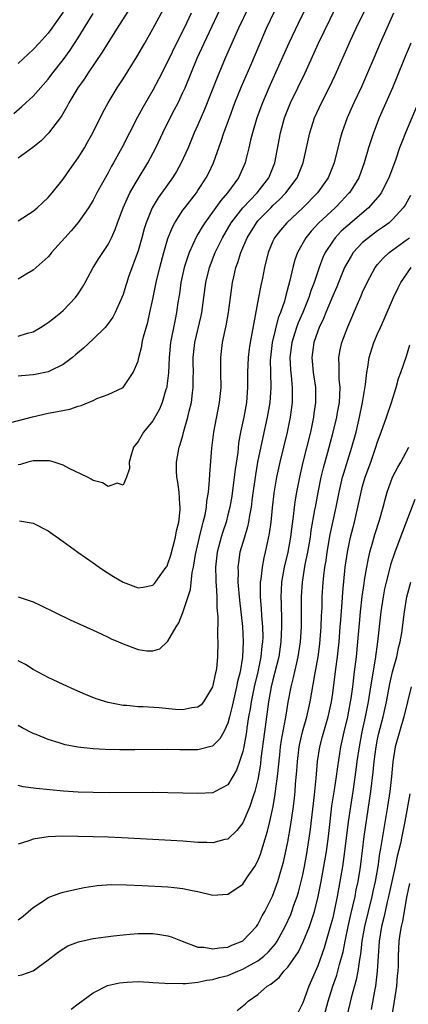
# Model space of a CAD drawing. Units: inches. Extents: x 2613000 to 2616000, y 1488000 to 1491000.
# Drawn here: x 2614247 to 2614299, y 1488371 to 1488502 of the extents above; entities that cross this region are included whole.
import ezdxf

# ---------------------------------------------------------------- set-up
doc = ezdxf.new("R2010")
doc.units = ezdxf.units.IN
doc.header["$MEASUREMENT"] = 0
doc.layers.add('LD26131488_2ft', color=16, linetype='Continuous')

msp = doc.modelspace()

# ---------------------------------------------------------------- linework, layer by layer
at = {"layer": 'LD26131488_2ft'}
for points, elevation in [([(2614288.29, 1488509.71), (2614284.37, 1488501.63), (2614283.13, 1488499), (2614281.37, 1488495), (2614280.45, 1488493), (2614279.61, 1488491), (2614278.88, 1488489), (2614278.28, 1488487), (2614278.03, 1488486.03), (2614277.8, 1488485), (2614277.39, 1488483.39), (2614277.3, 1488483), (2614276.41, 1488481), (2614274.97, 1488479), (2614274.05, 1488477.95), (2614271.91, 1488475), (2614271.56, 1488474.44), (2614271, 1488473.45), (2614270.83, 1488473.17), (2614269.83, 1488471), (2614269.18, 1488469), (2614268.73, 1488467), (2614268.52, 1488465.48), (2614268.33, 1488464.33), (2614268.15, 1488463), (2614267.94, 1488462.06), (2614267.35, 1488459), (2614267.15, 1488457), (2614267.06, 1488454.94), (2614266.85, 1488453.15), (2614266.83, 1488453), (2614266.73, 1488452.73), (2614266.24, 1488451), (2614265.89, 1488450.11), (2614265, 1488448.51), (2614263.74, 1488447), (2614263, 1488445.76), (2614262.4, 1488445), (2614262.14, 1488444.14), (2614261.82, 1488443), (2614261.84, 1488442.16), (2614261.47, 1488441), (2614261, 1488439.92), (2614260.2, 1488440.2), (2614259, 1488439.78), (2614258.27, 1488440.27), (2614257, 1488440.56), (2614256.74, 1488440.74), (2614256.26, 1488441), (2614253.82, 1488442.18), (2614253, 1488442.62), (2614251.79, 1488443), (2614251.18, 1488443.18), (2614251, 1488443.19), (2614249.18, 1488443.18), (2614249, 1488443.17), (2614248.3, 1488443), (2614247.29, 1488442.71), (2614247, 1488442.64)], 9534), ([(2614247.19, 1488435.19), (2614249, 1488434.86), (2614251, 1488433.83), (2614253, 1488432.42), (2614254.97, 1488431), (2614257, 1488429.58), (2614257.79, 1488429), (2614258.51, 1488428.51), (2614259.72, 1488427.72), (2614261, 1488426.97), (2614263, 1488426.2), (2614263.68, 1488426.32), (2614265, 1488426.6), (2614265.2, 1488426.8), (2614265.35, 1488427), (2614266.16, 1488428.16), (2614266.78, 1488429), (2614266.87, 1488429.13), (2614267, 1488429.41), (2614267.4, 1488430.6), (2614268.01, 1488433), (2614268.16, 1488433.84), (2614268.45, 1488435), (2614268.62, 1488436.62), (2614268.63, 1488437), (2614268.58, 1488437.42), (2614268.48, 1488439), (2614268.33, 1488440.33), (2614268.2, 1488441), (2614268.15, 1488441.85), (2614268.15, 1488443), (2614268.51, 1488445), (2614268.64, 1488445.36), (2614269, 1488446.59), (2614269.14, 1488447.14), (2614269.67, 1488449), (2614269.84, 1488449.84), (2614270.12, 1488451), (2614270.26, 1488452.26), (2614270.37, 1488453), (2614270.37, 1488454.37), (2614270.4, 1488455), (2614270.38, 1488456.38), (2614270.38, 1488457), (2614270.6, 1488459), (2614271.44, 1488462.56), (2614271.53, 1488463), (2614272.04, 1488467), (2614272.54, 1488469), (2614273.32, 1488471), (2614274.27, 1488473), (2614275.45, 1488475), (2614277.01, 1488477), (2614278.92, 1488479), (2614280.45, 1488481), (2614281.26, 1488483), (2614282.01, 1488487), (2614282.56, 1488489), (2614283, 1488490.12), (2614283.36, 1488491), (2614285.31, 1488495), (2614287.12, 1488499), (2614290.99, 1488507)], 9536), ([(2614279, 1488506.36), (2614276.42, 1488501), (2614275.51, 1488499), (2614274.65, 1488497), (2614273.58, 1488494.42), (2614271.88, 1488490.12), (2614271, 1488488.07), (2614270.52, 1488487), (2614269.68, 1488485), (2614268.78, 1488483), (2614268.14, 1488481.85), (2614267.61, 1488481), (2614265.68, 1488478.32), (2614264.88, 1488477), (2614264.07, 1488475), (2614263.82, 1488474.18), (2614263.5, 1488473), (2614263, 1488471.23), (2614261.75, 1488467.75), (2614261.5, 1488467), (2614261.39, 1488466.61), (2614261, 1488465.39), (2614260.85, 1488465), (2614260.71, 1488464.71), (2614259.96, 1488463), (2614259.64, 1488462.36), (2614258.79, 1488461.21), (2614258.6, 1488461), (2614257, 1488459.42), (2614255.74, 1488458.26), (2614254.67, 1488457.33), (2614254.26, 1488457), (2614253, 1488456.04), (2614251.17, 1488455.17), (2614251, 1488455.08), (2614249.28, 1488454.72), (2614249, 1488454.68), (2614247.46, 1488454.54), (2614247, 1488454.49)], 9530), ([(2614262.85, 1488505.15), (2614260.54, 1488501.46), (2614260.23, 1488501), (2614259, 1488499.08), (2614258.23, 1488497.77), (2614256.35, 1488495), (2614255.82, 1488494.18), (2614254.97, 1488493), (2614253.75, 1488491), (2614253.5, 1488490.5), (2614252.76, 1488489.24), (2614251.05, 1488486.95), (2614250.05, 1488485.95), (2614248.95, 1488485.05), (2614247, 1488483.63)], 9522), ([(2614247, 1488425), (2614249, 1488424.33), (2614249.91, 1488423.91), (2614253.95, 1488421.95), (2614257, 1488420.58), (2614258.06, 1488420.06), (2614259, 1488419.65), (2614259.42, 1488419.42), (2614260.41, 1488419), (2614261, 1488418.73), (2614263, 1488417.97), (2614264.19, 1488417.81), (2614265, 1488417.8), (2614265.92, 1488418.08), (2614266.87, 1488419), (2614267, 1488419.1), (2614268.08, 1488421), (2614268.46, 1488421.54), (2614269, 1488422.94), (2614270.02, 1488425.98), (2614270.25, 1488428.25), (2614270.41, 1488429), (2614270.67, 1488430.67), (2614271.2, 1488433), (2614271.55, 1488434.45), (2614271.72, 1488435), (2614271.96, 1488435.96), (2614272.15, 1488437), (2614272.2, 1488437.8), (2614272.41, 1488439), (2614272.56, 1488440.56), (2614272.58, 1488441.42), (2614272.87, 1488444.87), (2614273.14, 1488447), (2614273.9, 1488451), (2614274.09, 1488453), (2614274.05, 1488455), (2614274.06, 1488456.06), (2614274.04, 1488457), (2614274.29, 1488459), (2614274.63, 1488460.63), (2614274.77, 1488461.23), (2614275.09, 1488463), (2614275.62, 1488467), (2614275.79, 1488467.79), (2614276.08, 1488469), (2614276.33, 1488469.67), (2614276.72, 1488471), (2614277.57, 1488473), (2614278.81, 1488475), (2614279, 1488475.23), (2614280.72, 1488477), (2614281, 1488477.28), (2614281.91, 1488478.09), (2614282.76, 1488479), (2614284.25, 1488481), (2614285.07, 1488483), (2614285.51, 1488485), (2614285.93, 1488487), (2614286.58, 1488489), (2614287.5, 1488491), (2614288.51, 1488493), (2614289.31, 1488494.69), (2614291.36, 1488499.36), (2614292.13, 1488501), (2614294.08, 1488505)], 9538), ([(2614247, 1488459.86), (2614248.23, 1488460.23), (2614249, 1488460.44), (2614249.96, 1488461), (2614250.59, 1488461.41), (2614251, 1488461.66), (2614251.74, 1488462.26), (2614252.7, 1488463), (2614253, 1488463.26), (2614254.66, 1488465), (2614255, 1488465.48), (2614255.6, 1488466.4), (2614255.94, 1488467), (2614257.03, 1488469), (2614257.77, 1488470.23), (2614259, 1488472.09), (2614259.45, 1488473), (2614259.93, 1488474.07), (2614260.26, 1488475), (2614261.02, 1488477), (2614261.91, 1488479), (2614263, 1488480.86), (2614264.32, 1488483), (2614265.36, 1488485), (2614266.3, 1488487), (2614267.31, 1488489), (2614267.89, 1488490.11), (2614268.34, 1488491), (2614269, 1488492.38), (2614269.28, 1488493), (2614270.92, 1488497), (2614271.83, 1488499), (2614274.65, 1488505)], 9528), ([(2614247, 1488475.23), (2614249, 1488476.52), (2614249.55, 1488477), (2614250.29, 1488477.71), (2614251, 1488478.36), (2614251.53, 1488479), (2614253, 1488480.81), (2614253.89, 1488482.11), (2614255, 1488483.65), (2614255.83, 1488485), (2614256.26, 1488485.74), (2614256.95, 1488487), (2614258.29, 1488489.71), (2614259, 1488491), (2614260.21, 1488493), (2614261, 1488494.21), (2614262.83, 1488497.17), (2614263.89, 1488499), (2614265, 1488500.89), (2614267, 1488504.61)], 9524), ([(2614245, 1488448.05), (2614248.93, 1488449.07), (2614251, 1488449.54), (2614252.23, 1488449.77), (2614253.9, 1488450.1), (2614255, 1488450.47), (2614255.41, 1488450.59), (2614257, 1488451.27), (2614257.5, 1488451.5), (2614259, 1488452.07), (2614261, 1488452.99), (2614262.36, 1488455), (2614263, 1488456.49), (2614263.11, 1488457), (2614263.5, 1488458.5), (2614263.57, 1488459), (2614263.74, 1488459.74), (2614264.29, 1488461.71), (2614264.59, 1488463), (2614265, 1488464.8), (2614265.44, 1488467), (2614265.9, 1488469), (2614266.43, 1488471), (2614267, 1488472.91), (2614267.59, 1488474.41), (2614267.91, 1488475), (2614269, 1488476.67), (2614269.23, 1488477), (2614270.8, 1488479), (2614271, 1488479.3), (2614272.1, 1488481), (2614272.41, 1488481.59), (2614273.07, 1488483), (2614274.12, 1488485.88), (2614274.48, 1488487), (2614275.2, 1488489), (2614275.95, 1488491), (2614276.82, 1488493.18), (2614278.06, 1488496.06), (2614279.29, 1488499), (2614280.18, 1488501), (2614281.21, 1488503.21)], 9532), ([(2614246.4, 1488489.6), (2614247.49, 1488490.51), (2614248, 1488491), (2614249, 1488491.92), (2614251, 1488494.19), (2614251.61, 1488495), (2614253, 1488496.75), (2614253.94, 1488498.06), (2614255, 1488499.69), (2614257, 1488502.96)], 9520), ([(2614253, 1488503.13), (2614252.13, 1488501.87), (2614251.51, 1488501), (2614251, 1488500.31), (2614249.82, 1488499), (2614249, 1488498.12), (2614247, 1488496.26)], 9518), ([(2614297.14, 1488503), (2614296.22, 1488501), (2614295.32, 1488499), (2614294.47, 1488497), (2614293.65, 1488495), (2614292.83, 1488493.17), (2614291.8, 1488491), (2614290.93, 1488489), (2614290.2, 1488487), (2614289.93, 1488486.07), (2614289.19, 1488483), (2614288.4, 1488481), (2614286.98, 1488479), (2614285, 1488477), (2614282.87, 1488475), (2614282.01, 1488473.99), (2614281.21, 1488473), (2614281, 1488472.54), (2614280.36, 1488471), (2614279.87, 1488469), (2614279.61, 1488467.61), (2614279.39, 1488466.61), (2614279.11, 1488465), (2614277.96, 1488459), (2614277.84, 1488458.16), (2614277.71, 1488457), (2614277.64, 1488455), (2614277.63, 1488453), (2614277.47, 1488451), (2614277.11, 1488449), (2614276.69, 1488447), (2614276.44, 1488445.56), (2614276.32, 1488444.32), (2614275.97, 1488442.03), (2614275.86, 1488441), (2614275.51, 1488438.49), (2614275.25, 1488437), (2614275, 1488435.98), (2614274.75, 1488435), (2614274.31, 1488433.69), (2614274.1, 1488433), (2614273.58, 1488431), (2614273.35, 1488429), (2614273.38, 1488427.38), (2614273.4, 1488427), (2614273.44, 1488426.56), (2614273.52, 1488425), (2614273.54, 1488423.54), (2614273.64, 1488422.36), (2614273.63, 1488419.63), (2614273.67, 1488419), (2614273.63, 1488417), (2614273.46, 1488415.46), (2614273.4, 1488415), (2614273.31, 1488414.69), (2614273, 1488413.17), (2614272.94, 1488413), (2614271.76, 1488411), (2614271.42, 1488410.58), (2614271, 1488410.27), (2614270.2, 1488410.2), (2614269, 1488409.92), (2614268.02, 1488409.98), (2614265.83, 1488410.17), (2614263.68, 1488410.32), (2614263, 1488410.33), (2614261.51, 1488410.49), (2614261, 1488410.51), (2614259, 1488410.89), (2614257.39, 1488411.39), (2614255.97, 1488411.97), (2614254.58, 1488412.58), (2614253, 1488413.31), (2614251, 1488414.25), (2614249, 1488415.32), (2614247.97, 1488415.97), (2614247, 1488416.49)], 9540), ([(2614270.1, 1488503), (2614269.16, 1488501), (2614268.14, 1488499), (2614267, 1488496.6), (2614265.79, 1488494.21), (2614265, 1488492.72), (2614263.63, 1488490.37), (2614262.92, 1488489.08), (2614261.85, 1488487), (2614260.84, 1488485), (2614259.74, 1488483), (2614259.46, 1488482.54), (2614259, 1488481.66), (2614257.51, 1488479), (2614257, 1488478.03), (2614256.37, 1488477), (2614255, 1488475.01), (2614254.07, 1488473.93), (2614253.22, 1488473), (2614251.44, 1488471), (2614251.26, 1488470.74), (2614251, 1488470.45), (2614249, 1488468.64), (2614248.17, 1488468.17), (2614247, 1488467.46)], 9526), ([(2614299.43, 1488499), (2614298.59, 1488497), (2614297.57, 1488494.43), (2614296.98, 1488493.02), (2614295.22, 1488489), (2614294.44, 1488487), (2614293.78, 1488485), (2614293.2, 1488483), (2614292.47, 1488481), (2614291.22, 1488479), (2614291.12, 1488478.88), (2614290.15, 1488477.85), (2614289.31, 1488477), (2614287.16, 1488475), (2614286.12, 1488473.88), (2614285.4, 1488473), (2614284.29, 1488471), (2614283.96, 1488470.04), (2614283.68, 1488469), (2614283.28, 1488467.28), (2614282.72, 1488465.28), (2614282.54, 1488464.54), (2614282.03, 1488463), (2614281.73, 1488462.27), (2614280.93, 1488459), (2614280.67, 1488457), (2614280.66, 1488456.66), (2614280.68, 1488455), (2614280.73, 1488453), (2614280.6, 1488451), (2614280.26, 1488449), (2614279.65, 1488446.35), (2614278.97, 1488443), (2614278.67, 1488441.33), (2614278.23, 1488438.23), (2614278.09, 1488437), (2614277.87, 1488435.87), (2614277.76, 1488435), (2614277.63, 1488434.37), (2614277.2, 1488433), (2614276.61, 1488431), (2614276.4, 1488429.6), (2614276.32, 1488429), (2614276.36, 1488428.36), (2614276.35, 1488427), (2614276.57, 1488424.57), (2614276.75, 1488423), (2614276.95, 1488421.05), (2614277, 1488420.07), (2614277.05, 1488419), (2614276.96, 1488416.96), (2614276.62, 1488415), (2614276.28, 1488413.72), (2614276.15, 1488413), (2614275.69, 1488411), (2614275.58, 1488410.42), (2614275.23, 1488409), (2614275, 1488408.14), (2614274.45, 1488407), (2614273.94, 1488406.06), (2614273, 1488405.11), (2614272.92, 1488405.08), (2614271, 1488404.6), (2614268.6, 1488404.59), (2614267, 1488404.62), (2614262.57, 1488404.57), (2614260.56, 1488404.56), (2614258.62, 1488404.62), (2614257, 1488404.72), (2614254.95, 1488404.95), (2614253.26, 1488405.26), (2614252.49, 1488405.51), (2614251, 1488405.94), (2614249.39, 1488406.61), (2614249, 1488406.76), (2614247.54, 1488407.54), (2614247, 1488407.85)], 9542), ([(2614300.43, 1488491), (2614298.72, 1488487), (2614298.22, 1488485.78), (2614297.93, 1488485), (2614297.37, 1488483.37), (2614296.51, 1488481), (2614295.48, 1488479), (2614295.29, 1488478.71), (2614293.8, 1488477), (2614291, 1488474.61), (2614290.15, 1488473.85), (2614289.33, 1488473), (2614289, 1488472.55), (2614287.99, 1488471), (2614287.67, 1488470.33), (2614287.19, 1488469), (2614286.52, 1488467), (2614286.09, 1488465.91), (2614285.8, 1488465), (2614285, 1488463), (2614284.39, 1488461.61), (2614284.17, 1488461), (2614283.52, 1488459), (2614283.26, 1488457), (2614283.36, 1488455.36), (2614283.46, 1488454.54), (2614283.6, 1488453), (2614283.58, 1488451.58), (2614283.59, 1488451), (2614283.33, 1488449), (2614282.9, 1488447), (2614281.93, 1488443), (2614281.51, 1488441), (2614281.15, 1488438.85), (2614280.93, 1488436.93), (2614280.74, 1488435), (2614280.53, 1488433.47), (2614279.98, 1488431), (2614279.79, 1488430.21), (2614279.56, 1488429), (2614279.4, 1488427.4), (2614279.33, 1488427), (2614279.32, 1488426.68), (2614279.33, 1488425), (2614279.46, 1488423.46), (2614279.51, 1488422.49), (2614279.63, 1488421), (2614279.65, 1488419.65), (2614279.63, 1488419), (2614279.55, 1488418.45), (2614279.41, 1488417), (2614278.98, 1488414.98), (2614278.5, 1488413), (2614278.09, 1488411), (2614277.96, 1488410.04), (2614277.77, 1488409), (2614277.54, 1488407.54), (2614277.48, 1488407), (2614277.14, 1488405), (2614277, 1488404.36), (2614276.56, 1488403), (2614276.15, 1488401.85), (2614275, 1488399.92), (2614273.31, 1488399), (2614273, 1488398.85), (2614271, 1488398.74), (2614269, 1488398.81), (2614267, 1488398.85), (2614265, 1488398.87), (2614259.15, 1488398.85), (2614257, 1488398.86), (2614255, 1488398.92), (2614253.05, 1488399.05), (2614251.22, 1488399.22), (2614249.41, 1488399.41), (2614247.65, 1488399.65), (2614247, 1488399.81)], 9544), ([(2614299.38, 1488478.62), (2614298.66, 1488477.34), (2614298.41, 1488477), (2614297, 1488475.44), (2614296.52, 1488475), (2614295.66, 1488474.34), (2614295, 1488473.9), (2614293.79, 1488473), (2614293, 1488472.34), (2614291.75, 1488471), (2614291.45, 1488470.55), (2614291, 1488469.78), (2614290.59, 1488469), (2614289.76, 1488467), (2614289.55, 1488466.45), (2614289, 1488465.23), (2614288.08, 1488463), (2614287.78, 1488462.22), (2614287.19, 1488461), (2614287, 1488460.5), (2614286.48, 1488459), (2614286.2, 1488457), (2614286.39, 1488455), (2614286.7, 1488453), (2614286.72, 1488451), (2614286.5, 1488449.5), (2614286.44, 1488449), (2614286.02, 1488447), (2614285.01, 1488442.99), (2614284.56, 1488441), (2614284.17, 1488439), (2614284, 1488438), (2614283.86, 1488437), (2614283.73, 1488435.73), (2614283.55, 1488434.45), (2614283.38, 1488433), (2614283, 1488431), (2614282.52, 1488429), (2614282.17, 1488427), (2614282.1, 1488425.9), (2614282.05, 1488425), (2614282.1, 1488424.1), (2614282.14, 1488421.86), (2614282.18, 1488421), (2614282.09, 1488419), (2614281.79, 1488417), (2614281.23, 1488414.77), (2614281, 1488413.93), (2614280.78, 1488413), (2614280.41, 1488411), (2614279.9, 1488407), (2614279.42, 1488403.42), (2614279.34, 1488402.66), (2614279, 1488400.61), (2614278.61, 1488399), (2614278.38, 1488398.38), (2614277.94, 1488397), (2614277, 1488394.84), (2614276.19, 1488393.81), (2614275, 1488392.66), (2614274.59, 1488392.59), (2614273, 1488392.15), (2614272.2, 1488392.2), (2614271, 1488392.22), (2614269, 1488392.36), (2614265, 1488392.59), (2614260.82, 1488392.82), (2614259, 1488392.9), (2614257, 1488392.97), (2614254.98, 1488393.02), (2614252.97, 1488393.03), (2614251, 1488392.96), (2614249, 1488392.64), (2614248.42, 1488392.42), (2614247, 1488391.99)], 9546), ([(2614247, 1488381.88), (2614247.64, 1488382.36), (2614249, 1488383.51), (2614250.51, 1488384.51), (2614251, 1488384.86), (2614252.57, 1488385.43), (2614253, 1488385.56), (2614254.16, 1488385.84), (2614255.8, 1488386.2), (2614257.54, 1488386.45), (2614259.43, 1488386.57), (2614261.45, 1488386.55), (2614263.54, 1488386.46), (2614267, 1488386.27), (2614267.83, 1488386.17), (2614269, 1488386.07), (2614270.21, 1488385.79), (2614271, 1488385.66), (2614273, 1488385.17), (2614275, 1488385.3), (2614276.04, 1488385.96), (2614277, 1488386.65), (2614277.15, 1488386.85), (2614277.73, 1488387.73), (2614278.6, 1488389), (2614279, 1488389.74), (2614279.36, 1488390.64), (2614279.65, 1488391.65), (2614280.3, 1488393.7), (2614280.61, 1488395), (2614281.04, 1488397), (2614281.33, 1488398.67), (2614281.41, 1488399.41), (2614281.62, 1488401), (2614281.92, 1488403.92), (2614282.04, 1488405), (2614282.15, 1488405.85), (2614282.7, 1488408.7), (2614282.77, 1488409.23), (2614283.06, 1488410.94), (2614283.46, 1488413), (2614283.77, 1488414.23), (2614284.19, 1488416.19), (2614284.39, 1488417), (2614284.69, 1488419), (2614284.82, 1488421), (2614284.82, 1488425), (2614284.95, 1488427), (2614285.33, 1488429.33), (2614285.67, 1488431), (2614286.03, 1488433), (2614286.14, 1488433.86), (2614286.63, 1488436.63), (2614286.68, 1488437), (2614287.05, 1488438.95), (2614287.46, 1488441), (2614287.75, 1488442.25), (2614288.35, 1488444.35), (2614289.07, 1488447), (2614289.54, 1488449), (2614289.66, 1488449.66), (2614289.89, 1488451), (2614289.97, 1488451.96), (2614289.99, 1488453), (2614289.88, 1488454.12), (2614289.86, 1488455), (2614289.88, 1488455.88), (2614289.82, 1488457), (2614290, 1488458), (2614290.23, 1488459), (2614291, 1488461.07), (2614292.45, 1488464.45), (2614292.79, 1488465.21), (2614293, 1488465.72), (2614293.58, 1488467), (2614294.66, 1488469), (2614295, 1488469.42), (2614295.74, 1488470.26), (2614296.55, 1488471), (2614299, 1488472.78), (2614299.27, 1488473)], 9548), ([(2614247, 1488374.43), (2614247.48, 1488374.52), (2614249, 1488375.05), (2614251, 1488376.52), (2614252.39, 1488377.61), (2614253, 1488378.01), (2614253.62, 1488378.38), (2614255.05, 1488378.95), (2614257, 1488379.36), (2614259.72, 1488379.72), (2614261, 1488379.86), (2614261.94, 1488379.94), (2614263, 1488380.03), (2614265, 1488380.04), (2614265.93, 1488379.93), (2614267, 1488379.73), (2614267.56, 1488379.56), (2614268.89, 1488379), (2614271, 1488378.23), (2614271.8, 1488378.2), (2614273, 1488377.98), (2614273.85, 1488378.15), (2614275, 1488378.23), (2614275.52, 1488378.48), (2614276.91, 1488379), (2614277, 1488379.05), (2614278.82, 1488381), (2614279, 1488381.23), (2614279.6, 1488382.4), (2614279.94, 1488383), (2614280.96, 1488385.04), (2614281.5, 1488386.5), (2614281.67, 1488387), (2614281.93, 1488387.93), (2614282.27, 1488389), (2614282.43, 1488389.57), (2614283, 1488392.29), (2614283.41, 1488394.59), (2614283.75, 1488397), (2614283.89, 1488398.11), (2614283.98, 1488399), (2614284.05, 1488400.05), (2614284.21, 1488401.79), (2614284.28, 1488403), (2614284.52, 1488405), (2614284.6, 1488405.41), (2614284.98, 1488407), (2614285.56, 1488409), (2614286.01, 1488411), (2614286.61, 1488414.61), (2614287.04, 1488417), (2614287.28, 1488418.72), (2614287.34, 1488419.34), (2614287.46, 1488421), (2614287.51, 1488422.49), (2614287.57, 1488423.57), (2614287.61, 1488425), (2614287.73, 1488427), (2614287.81, 1488427.81), (2614287.96, 1488429), (2614288.11, 1488429.89), (2614288.26, 1488431), (2614288.67, 1488433.33), (2614289.45, 1488437), (2614289.85, 1488439), (2614290.32, 1488441), (2614290.47, 1488441.53), (2614291.56, 1488445), (2614292.12, 1488447), (2614292.59, 1488449), (2614292.99, 1488451), (2614293.39, 1488453.39), (2614293.56, 1488455), (2614293.7, 1488455.7), (2614293.88, 1488457), (2614294.51, 1488459), (2614295, 1488460.17), (2614295.36, 1488461), (2614295.88, 1488462.12), (2614297.13, 1488465), (2614297.72, 1488466.28), (2614298.08, 1488467), (2614299.48, 1488469)], 9550), ([(2614254.06, 1488369.94), (2614255, 1488370.65), (2614257, 1488372.11), (2614258.92, 1488373.08), (2614260.54, 1488373.46), (2614261, 1488373.52), (2614261.53, 1488373.53), (2614263, 1488373.61), (2614264.46, 1488373.54), (2614265, 1488373.49), (2614266.57, 1488373.43), (2614267, 1488373.36), (2614268.58, 1488373.42), (2614269, 1488373.38), (2614269.38, 1488373.38), (2614271, 1488373.56), (2614272.2, 1488373.8), (2614273, 1488373.9), (2614273.85, 1488374.15), (2614275, 1488374.44), (2614275.4, 1488374.6), (2614276.31, 1488375), (2614277, 1488375.27), (2614277.64, 1488375.64), (2614279, 1488376.39), (2614279.78, 1488377), (2614280.41, 1488377.59), (2614281.35, 1488378.65), (2614281.57, 1488379), (2614282.67, 1488381), (2614283.4, 1488382.6), (2614283.55, 1488383), (2614283.83, 1488383.83), (2614284.25, 1488385), (2614284.43, 1488385.57), (2614284.8, 1488387), (2614285, 1488387.9), (2614285.22, 1488389), (2614285.58, 1488391), (2614286.02, 1488393.98), (2614286.58, 1488398.58), (2614286.79, 1488400.79), (2614286.96, 1488403), (2614287.26, 1488405), (2614287.64, 1488406.36), (2614287.8, 1488407), (2614288.39, 1488409), (2614288.83, 1488411), (2614289, 1488412.16), (2614289.4, 1488415.4), (2614289.63, 1488417), (2614289.78, 1488418.22), (2614289.86, 1488419), (2614290.01, 1488421), (2614290.07, 1488421.93), (2614290.26, 1488424.26), (2614290.35, 1488425.65), (2614290.68, 1488429), (2614290.96, 1488431), (2614291.38, 1488433), (2614291.9, 1488435), (2614292.37, 1488437), (2614292.78, 1488439), (2614293, 1488439.81), (2614293.35, 1488441), (2614294.08, 1488443), (2614294.77, 1488445), (2614295, 1488445.73), (2614295.49, 1488447), (2614296.2, 1488449), (2614296.85, 1488451), (2614297.46, 1488453), (2614297.8, 1488454.2), (2614298.11, 1488455), (2614298.85, 1488457.15), (2614299.3, 1488458.7)], 9552), ([(2614276.26, 1488369.74), (2614277.36, 1488370.64), (2614277.72, 1488371), (2614279, 1488371.88), (2614280.25, 1488373), (2614280.73, 1488373.27), (2614281, 1488373.52), (2614281.83, 1488374.17), (2614282.48, 1488375), (2614283, 1488375.53), (2614284.01, 1488377), (2614284.41, 1488377.59), (2614285.06, 1488378.94), (2614285.9, 1488381), (2614286.33, 1488382.33), (2614286.57, 1488383), (2614287.07, 1488385), (2614287.46, 1488387), (2614287.83, 1488389), (2614288.16, 1488391), (2614288.42, 1488393), (2614288.64, 1488395), (2614288.9, 1488397.1), (2614289.25, 1488399.25), (2614289.5, 1488401), (2614289.67, 1488402.33), (2614290.09, 1488405), (2614290.53, 1488407), (2614291.01, 1488409), (2614291.38, 1488411), (2614291.46, 1488411.46), (2614291.67, 1488413), (2614291.8, 1488414.2), (2614291.93, 1488415), (2614292.18, 1488417), (2614292.37, 1488419), (2614292.56, 1488421.44), (2614292.7, 1488423), (2614292.94, 1488425.06), (2614293.18, 1488426.82), (2614293.26, 1488427.26), (2614293.54, 1488429), (2614293.71, 1488429.71), (2614293.96, 1488431), (2614294.36, 1488432.36), (2614294.64, 1488433.36), (2614295.25, 1488435.25), (2614295.74, 1488437), (2614295.99, 1488438.01), (2614296.27, 1488439), (2614297, 1488441.01), (2614297.68, 1488442.33), (2614298.09, 1488443), (2614299.18, 1488445)], 9554), ([(2614299.97, 1488438.03), (2614298.82, 1488435), (2614298.3, 1488433.7), (2614297.29, 1488431), (2614296.72, 1488429.28), (2614296.54, 1488428.54), (2614296.13, 1488427), (2614295.93, 1488426.07), (2614295.73, 1488425), (2614295.42, 1488423), (2614294.99, 1488419), (2614294.68, 1488416.68), (2614294.05, 1488413), (2614293.73, 1488411), (2614293.35, 1488409), (2614292.91, 1488407), (2614292.52, 1488405), (2614292.23, 1488403), (2614292.09, 1488401.91), (2614291.68, 1488399), (2614291.37, 1488397), (2614291.06, 1488394.94), (2614290.59, 1488391), (2614290.31, 1488389), (2614289.97, 1488387), (2614289.6, 1488385), (2614289.25, 1488383.25), (2614289, 1488382.15), (2614288.77, 1488381.23), (2614287.87, 1488378.13), (2614287, 1488375.73), (2614285.81, 1488373), (2614285, 1488370.79), (2614284.13, 1488369)], 9556), ([(2614287.88, 1488369), (2614288.4, 1488371), (2614289.03, 1488373), (2614289.53, 1488374.47), (2614289.68, 1488375), (2614289.9, 1488375.9), (2614290.39, 1488377.61), (2614290.65, 1488379), (2614291.08, 1488381), (2614291.43, 1488382.57), (2614291.7, 1488383.7), (2614291.98, 1488385), (2614292.14, 1488385.86), (2614292.39, 1488387), (2614292.66, 1488388.66), (2614292.75, 1488389.25), (2614293.2, 1488393), (2614294.09, 1488399), (2614294.4, 1488401.6), (2614294.52, 1488403), (2614294.79, 1488405), (2614295, 1488406.01), (2614295.18, 1488406.82), (2614295.75, 1488409), (2614296.18, 1488411), (2614296.62, 1488413.38), (2614296.99, 1488415), (2614297.55, 1488417), (2614297.8, 1488418.2), (2614298.01, 1488419), (2614298.21, 1488420.21), (2614298.58, 1488423), (2614298.92, 1488425), (2614299.45, 1488427)], 9558), ([(2614299.47, 1488413), (2614299, 1488411), (2614298.52, 1488409), (2614297.91, 1488407), (2614297.35, 1488405), (2614297.01, 1488402.99), (2614296.84, 1488401), (2614296.61, 1488399), (2614296.3, 1488397), (2614295.63, 1488393), (2614295.39, 1488391.39), (2614295.27, 1488390.73), (2614295.03, 1488389), (2614294.67, 1488387), (2614294.36, 1488385.64), (2614294.24, 1488385), (2614293.26, 1488381), (2614292.9, 1488379), (2614292.71, 1488377.29), (2614292.57, 1488376.57), (2614292.36, 1488375), (2614292.14, 1488373.86), (2614291.45, 1488371.45), (2614290.88, 1488369)], 9560), ([(2614299.28, 1488398.72), (2614298.65, 1488395), (2614298.25, 1488393), (2614298.05, 1488392.05), (2614297.61, 1488390.39), (2614297.33, 1488389), (2614296.47, 1488385), (2614296.29, 1488384.29), (2614295.99, 1488383), (2614295.82, 1488382.18), (2614295.51, 1488381), (2614295.19, 1488379), (2614295.06, 1488377), (2614294.95, 1488375), (2614294.7, 1488373), (2614294.61, 1488372.61), (2614294.12, 1488369.88)], 9562), ([(2614299.26, 1488386.74), (2614298.87, 1488384.88), (2614298.53, 1488383), (2614298.31, 1488381.69), (2614298.13, 1488381), (2614297.97, 1488379.97), (2614297.85, 1488379), (2614297.75, 1488377), (2614297.73, 1488375.73), (2614297.68, 1488375), (2614297.62, 1488374.38), (2614297.5, 1488373), (2614297.22, 1488371), (2614296.9, 1488369.1)], 9564)]:
    msp.add_lwpolyline(points, dxfattribs=dict(at, elevation=elevation))

doc.saveas('drawing.dxf')
